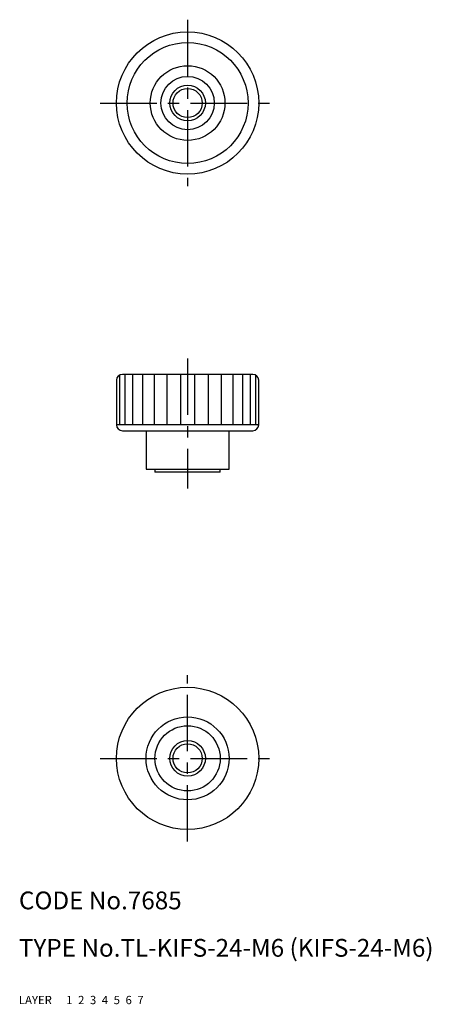
# Model space of a CAD drawing. Extents: x 10 to 80, y 10 to 176.
import ezdxf

# ---------------------------------------------------------------- set-up
doc = ezdxf.new("R2010")
doc.units = 0
doc.header["$LTSCALE"] = 0.3
doc.header["$MEASUREMENT"] = 0
for name, pattern in [('CENTER', [50.8, 31.75, -6.35, 6.35, -6.35]), ('DASHED', [19.05, 12.7, -6.35]), ('PHANTOM', [63.5, 31.75, -6.35, 6.35, -6.35, 6.35, -6.35])]:
    doc.linetypes.add(name, pattern=pattern)
for name, color, linetype in [('1', 7, 'CONTINUOUS'), ('2', 4, 'CONTINUOUS'), ('3', 2, 'DASHED'), ('4', 1, 'CENTER'), ('5', 6, 'PHANTOM'), ('6', 5, 'CONTINUOUS'), ('7', 3, 'CONTINUOUS')]:
    doc.layers.add(name, color=color, linetype=linetype)
doc.styles.get("Standard").update_dxf_attribs({"font": 'simplex.shx'})

msp = doc.modelspace()

# ---------------------------------------------------------------- linework, layer by layer
at = {"layer": '1', "linetype": 'Continuous'}
for p, q in [((26.45, 115.23), (26.45, 107.73)), ((26.97, 116.11), (26.97, 107.73)), ((49.45, 116.23), (27.45, 116.23)), ((27.87, 116.23), (27.87, 107.73)), ((29.17, 116.23), (29.17, 107.73)), ((30.84, 116.23), (30.84, 107.73)), ((32.79, 116.23), (32.79, 107.73)), ((34.97, 116.23), (34.97, 107.73)), ((37.27, 116.23), (37.27, 107.73)), ((39.63, 116.23), (39.63, 107.73)), ((41.93, 116.23), (41.93, 107.73)), ((44.11, 116.23), (44.11, 107.73)), ((46.06, 116.23), (46.06, 107.73)), ((47.73, 116.23), (47.73, 107.73)), ((49.03, 116.23), (49.03, 107.73)), ((49.93, 116.11), (49.93, 107.73)), ((50.45, 107.73), (50.45, 115.23)), ((50.45, 107.73), (26.45, 107.73)), ((27.45, 106.73), (49.45, 106.73)), ((31.45, 106.73), (31.45, 100.23)), ((45.45, 100.23), (45.45, 106.73)), ((31.45, 100.23), (45.45, 100.23)), ((32.95, 100.23), (32.95, 99.73)), ((43.95, 99.73), (32.95, 99.73)), ((43.95, 99.73), (43.95, 100.23))]:
    msp.add_line(p, q, dxfattribs=at)
for centre, radius in [((38.45, 162), 12), ((38.45, 162), 10.2), ((38.45, 162), 6.3), ((38.45, 162), 4.5), ((38.45, 162), 2.46), ((38.45, 51.46), 12), ((38.45, 51.46), 7), ((38.45, 51.46), 5.5), ((38.45, 51.46), 2.46)]:
    msp.add_circle(centre, radius, dxfattribs=at)
for centre, start, end in [((27.45, 115.23), 90, 180), ((49.45, 115.23), 0, 90), ((27.45, 107.73), 180, 270), ((49.45, 107.73), 270, 0)]:
    msp.add_arc(centre, 1, start, end, dxfattribs=at)
at = {"layer": '2', "linetype": 'Continuous'}
for centre in [(38.45, 162), (38.45, 51.46)]:
    msp.add_circle(centre, 3, dxfattribs=at)
at = {"layer": '4', "linetype": 'CENTER'}
for p, q in [((38.45, 176.06), (38.45, 147.96)), ((23.71, 162), (52.62, 162)), ((38.45, 118.91), (38.45, 96.97)), ((38.45, 37.41), (38.45, 65.51)), ((23.71, 51.46), (52.62, 51.46))]:
    msp.add_line(p, q, dxfattribs=at)

# ---------------------------------------------------------------- texts
at = {"layer": '1', "linetype": 'Continuous', "ltscale": 0.25}
for s, p in [('LAYER', (10, 10)), ('1', (17.98, 10))]:
    msp.add_text(s, height=1.4, dxfattribs=at).set_placement(p)
at = {"layer": '2', "linetype": 'Continuous', "ltscale": 0.25}
msp.add_text('2', height=1.4, dxfattribs=at).set_placement((19.98, 10))
at = {"layer": '3', "linetype": 'DASHED', "ltscale": 0.25}
msp.add_text('3', height=1.4, dxfattribs=at).set_placement((21.98, 10))
at = {"layer": '4', "linetype": 'CENTER', "ltscale": 0.25}
msp.add_text('4', height=1.4, dxfattribs=at).set_placement((23.98, 10))
at = {"layer": '5', "linetype": 'PHANTOM', "ltscale": 0.25}
msp.add_text('5', height=1.4, dxfattribs=at).set_placement((25.98, 10))
at = {"layer": '6', "linetype": 'Continuous', "ltscale": 0.25}
msp.add_text('6', height=1.4, dxfattribs=at).set_placement((27.98, 10))
at = {"layer": '7', "linetype": 'Continuous', "ltscale": 0.25}
for s, height, p in [('CODE No.7685', 3, (10, 26)), ('TYPE No.TL-KIFS-24-M6 (KIFS-24-M6)', 3, (10, 18)), ('7', 1.4, (29.98, 10))]:
    msp.add_text(s, height=height, dxfattribs=at).set_placement(p)

doc.saveas('drawing.dxf')
